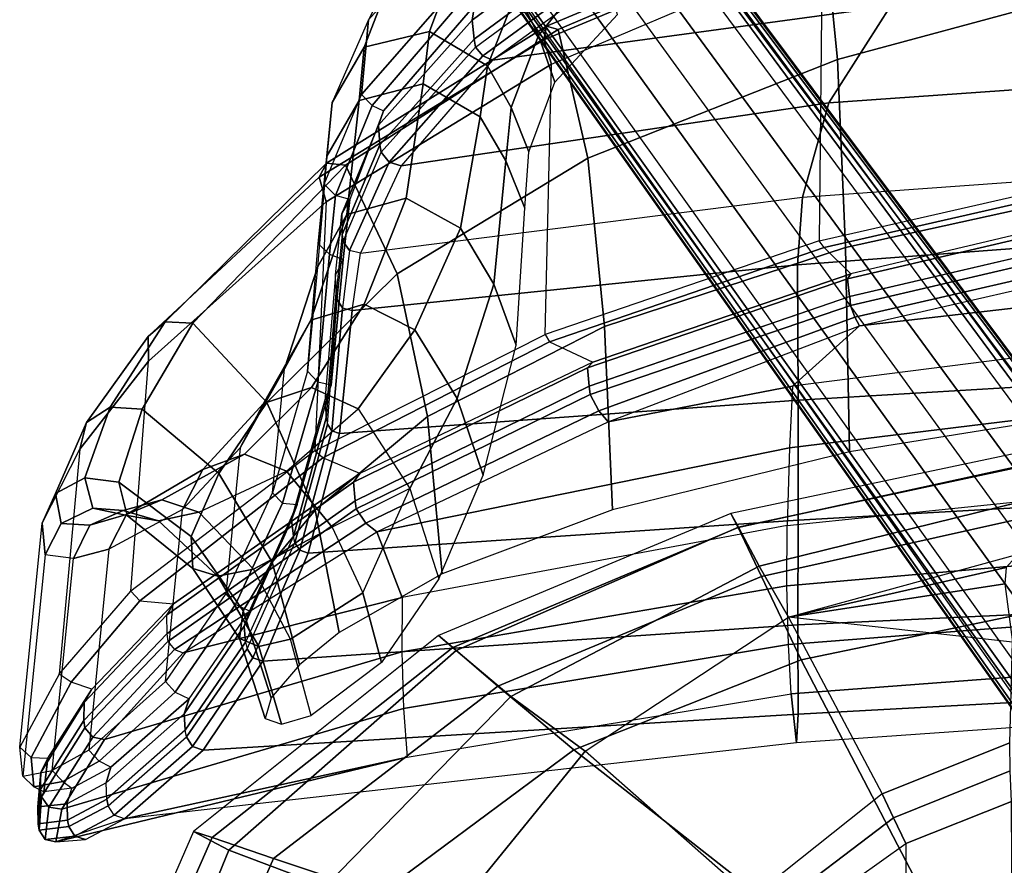
# Model space of a CAD drawing. Units: inches. Extents: x -2 to 130, y -6 to 122.
# Drawn here: x 79 to 85, y 114 to 119 of the extents above; entities that cross this region are included whole.
import ezdxf

# ---------------------------------------------------------------- set-up
doc = ezdxf.new("R2010")
doc.units = ezdxf.units.IN
doc.header["$LTSCALE"] = 0.4
doc.header["$MEASUREMENT"] = 0
for name, color, linetype in [('SEAT-BACK', 5, 'Continuous'), ('SEAT-BASE', 5, 'Continuous'), ('SEAT-FABRIC', 5, 'Continuous'), ('SEAT-FRAME', 5, 'Continuous'), ('SEAT-SEATPAD', 5, 'Continuous')]:
    doc.layers.add(name, color=color, linetype=linetype)

# ---------------------------------------------------------------- blocks, each defined once
blk = doc.blocks.new('1LINO_CHAIR_STD_ARMS_1T')
at = {"layer": 'SEAT-BACK'}
for points in [[(-8.3057, -2.5775, 37.9061), (-8.9228, -2.3946, 38.9617), (-8.7007, -4.7824, 38.9496), (-8.1245, -5.1505, 37.9002)], [(-7.7536, -2.6576, 36.6873), (-8.3057, -2.5775, 37.9061), (-8.1245, -5.1505, 37.9002), (-7.561, -5.3085, 36.6791)], [(-7.7536, -2.6576, 36.6873), (-7.3593, -2.6723, 35.6717), (-7.1586, -5.3371, 35.6626), (-7.561, -5.3085, 36.6791)], [(-7.1586, -5.3371, 35.6626), (-7.3593, -2.6723, 35.6717), (-6.5103, -2.6692, 33.2112), (-6.3509, -5.3335, 33.1918)], [(-6.7939, -4.9675, 15.8515), (-7.1637, -3.3503, 15.5947), (-7.2205, -2.6739, 15.5965), (-7.0562, -2.6822, 15.8604)], [(-6.4347, -5.3683, 16.3257), (-6.7939, -4.9675, 15.8515), (-7.0562, -2.6822, 15.8604), (-6.7752, -2.6926, 16.3299)], [(-6.4347, -5.3683, 16.3257), (-6.0663, -5.3852, 16.9991), (-6.3944, -2.7009, 16.9981), (-6.7752, -2.6926, 16.3299)], [(-6.3509, -5.3335, 33.1918), (-6.5103, -2.6692, 33.2112), (-5.7858, -2.669, 30.7112), (-5.6356, -5.3333, 30.6924)], [(-6.0663, -5.3852, 16.9991), (-5.6028, -5.3991, 17.9577), (-5.8812, -2.7044, 17.9617), (-6.3944, -2.7009, 16.9981)], [(-5.2431, -5.4009, 18.8155), (-5.6028, -5.3991, 17.9577), (-5.8812, -2.7044, 17.9617), (-5.4804, -2.7023, 18.8284)], [(-5.6356, -5.3333, 30.6924), (-5.7858, -2.669, 30.7112), (-5.1357, -2.6688, 28.1906), (-5.0108, -5.3361, 28.1689)], [(-4.8924, -5.3924, 19.809), (-5.2431, -5.4009, 18.8155), (-5.4804, -2.7023, 18.8284), (-5.1038, -2.6968, 19.8263)], [(-5.0108, -5.3361, 28.1689), (-5.1357, -2.6688, 28.1906), (-4.6221, -2.6674, 25.6397), (-4.4769, -5.3345, 25.6248)], [(-4.5985, -5.3758, 20.8794), (-4.8924, -5.3924, 19.809), (-5.1038, -2.6968, 19.8263), (-4.8017, -2.6893, 20.8929)], [(-4.3073, -5.3431, 23.0362), (-4.5985, -5.3758, 20.8794), (-4.8017, -2.6893, 20.8929), (-4.4934, -2.6749, 23.0441)], [(-4.4769, -5.3345, 25.6248), (-4.6221, -2.6674, 25.6397), (-4.4934, -2.6749, 23.0441), (-4.3073, -5.3431, 23.0362)], [(-7.0754, -5.04, 15.8313), (-7.4575, -3.3968, 15.5582), (-7.4903, -3.3893, 15.6781), (-7.1035, -5.0205, 15.9558)], [(-6.9699, -5.0268, 15.7681), (-7.3525, -3.3825, 15.5015), (-7.4575, -3.3968, 15.5582), (-7.0754, -5.04, 15.8313)], [(-7.2965, -3.3826, 15.5086), (-7.3518, -3.3862, 15.5016), (-6.9701, -5.0262, 15.7682), (-6.9165, -5.021, 15.7745)], [(-7.2965, -3.3826, 15.5086), (-6.9165, -5.021, 15.7745), (-6.8454, -4.9951, 15.798), (-7.2201, -3.3659, 15.536)], [(-7.2201, -3.3659, 15.536), (-6.8454, -4.9951, 15.798), (-6.7939, -4.9675, 15.8515), (-7.1637, -3.3503, 15.5947)], [(-8.7007, -4.7824, 38.9496), (-9.2631, -4.2021, 39.7544), (-9.0036, -6.2965, 39.7391), (-8.3785, -7.1583, 38.9357)], [(-8.1245, -5.1505, 37.9002), (-8.7007, -4.7824, 38.9496), (-8.3785, -7.1583, 38.9357), (-7.7491, -7.7022, 37.8858)], [(-6.8454, -4.9951, 15.798), (-6.2873, -6.5235, 16.2476), (-6.2218, -6.4672, 16.32), (-6.7939, -4.9675, 15.8515)], [(-6.2216, -6.4674, 16.32), (-6.7939, -4.9675, 15.8515), (-6.4347, -5.3683, 16.3257)], [(-6.5442, -6.591, 16.2743), (-7.0754, -5.04, 15.8313), (-7.1035, -5.0205, 15.9558), (-6.5783, -6.5594, 16.3945)], [(-6.435, -6.5806, 16.2156), (-6.9699, -5.0268, 15.7681), (-7.0754, -5.04, 15.8313), (-6.5442, -6.591, 16.2743)], [(-6.9165, -5.021, 15.7745), (-6.9701, -5.0262, 15.7682), (-6.435, -6.5807, 16.2156), (-6.3841, -6.5747, 16.2208)], [(-6.9165, -5.021, 15.7745), (-6.3841, -6.5747, 16.2208), (-6.2873, -6.5235, 16.2476), (-6.8454, -4.9951, 15.798)], [(-7.561, -5.3085, 36.6791), (-8.1245, -5.1505, 37.9002), (-7.7491, -7.7022, 37.8858), (-7.2269, -7.9455, 36.6624)], [(-7.561, -5.3085, 36.6791), (-7.1586, -5.3371, 35.6626), (-6.8866, -7.9958, 35.6486), (-7.2269, -7.9455, 36.6624)], [(-6.8866, -7.9958, 35.6486), (-7.1586, -5.3371, 35.6626), (-6.3509, -5.3335, 33.1918), (-6.1522, -8.0703, 33.1374)], [(-6.1522, -8.0703, 33.1374), (-6.3509, -5.3335, 33.1918), (-5.6356, -5.3333, 30.6924), (-5.4385, -8.2573, 30.6258)], [(-5.4385, -8.2573, 30.6258), (-5.6356, -5.3333, 30.6924), (-5.0108, -5.3361, 28.1689), (-4.7941, -8.5275, 28.1032)], [(-4.7941, -8.5275, 28.1032), (-5.0108, -5.3361, 28.1689), (-4.4769, -5.3345, 25.6248), (-4.2626, -8.885, 25.5653)], [(-3.8533, -9.3545, 23.0232), (-4.2201, -7.6666, 20.8588), (-4.5985, -5.3758, 20.8794), (-4.3073, -5.3431, 23.0362)], [(-4.2626, -8.885, 25.5653), (-4.4769, -5.3345, 25.6248), (-4.3073, -5.3431, 23.0362), (-3.8533, -9.3545, 23.0232)], [(-5.5656, -7.8479, 16.9906), (-6.2218, -6.4672, 16.32), (-6.4347, -5.3683, 16.3257), (-6.0663, -5.3852, 16.9991)], [(-5.1744, -7.6961, 17.9464), (-5.5656, -7.8479, 16.9906), (-6.0663, -5.3852, 16.9991), (-5.6028, -5.3991, 17.9577)], [(-5.1744, -7.6961, 17.9464), (-4.8488, -7.6996, 18.796), (-5.2431, -5.4009, 18.8155), (-5.6028, -5.3991, 17.9577)], [(-4.8488, -7.6996, 18.796), (-4.5104, -7.6883, 19.7847), (-4.8924, -5.3924, 19.809), (-5.2431, -5.4009, 18.8155)], [(-4.5104, -7.6883, 19.7847), (-4.2201, -7.6666, 20.8588), (-4.5985, -5.3758, 20.8794), (-4.8924, -5.3924, 19.809)], [(-8.4567, -7.259, 38.9573), (-9.1004, -6.3858, 39.7867), (-9.0431, -6.3436, 39.7763), (-8.4057, -7.215, 38.9598)], [(-8.4057, -7.215, 38.9598), (-9.0431, -6.3436, 39.7763), (-9.0036, -6.2964, 39.739), (-8.3787, -7.1583, 38.9357)], [(-9.2652, -6.4051, 39.7896), (-9.352, -6.3955, 39.7349), (-8.7054, -7.2653, 38.9124), (-8.6182, -7.2791, 38.959)], [(-9.1507, -6.3931, 39.7952), (-9.2652, -6.4051, 39.7896), (-8.6182, -7.2791, 38.959), (-8.5035, -7.2663, 38.9637)], [(-9.1004, -6.3858, 39.7867), (-9.1507, -6.3931, 39.7952), (-8.5035, -7.2663, 38.9637), (-8.4567, -7.259, 38.9573)], [(-6.2873, -6.5235, 16.2476), (-5.6171, -7.9127, 16.9275), (-5.5656, -7.8479, 16.9906), (-6.2218, -6.4672, 16.32)], [(-5.8616, -7.9866, 16.9509), (-6.5442, -6.591, 16.2743), (-6.5783, -6.5594, 16.3945), (-5.9142, -7.9502, 17.0539)], [(-6.3841, -6.5747, 16.2208), (-6.435, -6.5807, 16.2156), (-5.7503, -7.9771, 16.9084), (-5.7022, -7.9707, 16.9124)], [(-6.3841, -6.5747, 16.2208), (-5.7022, -7.9707, 16.9124), (-5.6171, -7.9127, 16.9275), (-6.2873, -6.5235, 16.2476)], [(-5.7501, -7.9774, 16.9083), (-6.435, -6.5806, 16.2156), (-6.5442, -6.591, 16.2743), (-5.8616, -7.9866, 16.9509)], [(-7.7713, -7.7748, 37.8983), (-8.4057, -7.215, 38.9598), (-8.3787, -7.1583, 38.9357), (-7.7487, -7.7021, 37.8859)], [(-7.8302, -7.8224, 37.8835), (-8.4567, -7.259, 38.9573), (-8.4057, -7.215, 38.9598), (-7.7713, -7.7748, 37.8983)], [(-8.6182, -7.2791, 38.959), (-8.7054, -7.2653, 38.9124), (-8.0772, -7.808, 37.8355), (-7.9914, -7.8376, 37.8794)], [(-8.5035, -7.2663, 38.9637), (-8.6182, -7.2791, 38.959), (-7.9914, -7.8376, 37.8794), (-7.8743, -7.8298, 37.8881)], [(-8.4567, -7.259, 38.9573), (-8.5035, -7.2663, 38.9637), (-7.8743, -7.8298, 37.8881), (-7.8302, -7.8224, 37.8835)], [(-4.8438, -9.0043, 17.934), (-5.5656, -7.8479, 16.9906), (-5.1744, -7.6961, 17.9464)], [(-4.3265, -9.4727, 18.7701), (-4.8438, -9.0043, 17.934), (-5.1744, -7.6961, 17.9464), (-4.8488, -7.6996, 18.796)], [(-3.911, -9.7275, 19.7538), (-4.3266, -9.4727, 18.7701), (-4.8488, -7.6996, 18.796), (-4.5104, -7.6883, 19.7847)], [(-3.7157, -9.7631, 20.8377), (-3.911, -9.7275, 19.7538), (-4.5104, -7.6883, 19.7847), (-4.2201, -7.6666, 20.8588)], [(-3.8533, -9.3545, 23.0232), (-3.7158, -9.7631, 20.8377), (-4.2201, -7.6666, 20.8588)], [(-7.2443, -8.0109, 36.6619), (-7.7713, -7.7748, 37.8983), (-7.7487, -7.7021, 37.8859), (-7.2269, -7.9455, 36.6624)], [(-7.9914, -7.8376, 37.8794), (-8.0772, -7.808, 37.8355), (-7.5487, -8.0091, 36.5959), (-7.4632, -8.0565, 36.6345)], [(-7.298, -8.0484, 36.6449), (-7.8302, -7.8224, 37.8835), (-7.7713, -7.7748, 37.8983), (-7.2443, -8.0109, 36.6619)], [(-7.8743, -7.8298, 37.8881), (-7.9914, -7.8376, 37.8794), (-7.4632, -8.0565, 36.6345), (-7.34, -8.0558, 36.6473)], [(-7.8302, -7.8224, 37.8835), (-7.8743, -7.8298, 37.8881), (-7.34, -8.0558, 36.6473), (-7.298, -8.0484, 36.6449)], [(-5.6171, -7.9127, 16.9275), (-4.8642, -9.0558, 17.9067), (-4.8438, -9.0043, 17.934), (-5.5656, -7.8479, 16.9906)], [(-5.7022, -7.9707, 16.9124), (-4.9116, -9.0955, 17.9086), (-4.8642, -9.0558, 17.9067), (-5.6171, -7.9127, 16.9275)], [(-7.2443, -8.0109, 36.6619), (-6.9018, -8.0526, 35.6443), (-6.8866, -7.9958, 35.6486), (-7.2269, -7.9455, 36.6624)], [(-5.0675, -9.1036, 17.9381), (-5.8616, -7.9866, 16.9509), (-5.9142, -7.9502, 17.0539), (-5.1356, -9.0612, 18.0215)], [(-4.957, -9.1019, 17.9058), (-5.7501, -7.9774, 16.9083), (-5.8616, -7.9866, 16.9509), (-5.0675, -9.1036, 17.9381)], [(-5.7022, -7.9707, 16.9124), (-5.7503, -7.9771, 16.9084), (-4.957, -9.1019, 17.9058), (-4.9116, -9.0955, 17.9086)], [(-7.5487, -8.0091, 36.5959), (-7.19, -8.0493, 35.5829), (-7.0977, -8.0943, 35.6143), (-7.4632, -8.0565, 36.6345)], [(-7.34, -8.0558, 36.6473), (-6.9906, -8.0911, 35.6312), (-6.9495, -8.0838, 35.6293), (-7.298, -8.0484, 36.6449)], [(-6.9495, -8.0838, 35.6293), (-7.298, -8.0484, 36.6449), (-7.2443, -8.0109, 36.6619), (-6.9018, -8.0526, 35.6443)], [(-6.1675, -8.1166, 33.1358), (-6.9018, -8.0526, 35.6443), (-6.8866, -7.9958, 35.6486), (-6.1525, -8.0703, 33.1376)], [(-7.0977, -8.0943, 35.6143), (-7.4632, -8.0565, 36.6345), (-7.34, -8.0558, 36.6473), (-6.9906, -8.0911, 35.6312)], [(-6.4393, -8.1213, 33.0569), (-7.19, -8.0493, 35.5829), (-7.0977, -8.0943, 35.6143), (-6.3465, -8.1591, 33.0859)], [(-7.0977, -8.0943, 35.6143), (-6.3465, -8.1591, 33.0859), (-6.2446, -8.1502, 33.1139), (-6.9906, -8.0911, 35.6312)], [(-6.9495, -8.0838, 35.6293), (-6.9906, -8.0911, 35.6312), (-6.2446, -8.1502, 33.1139), (-6.2077, -8.1422, 33.1256)], [(-6.2077, -8.1422, 33.1256), (-6.9495, -8.0838, 35.6293), (-6.9018, -8.0526, 35.6443), (-6.1675, -8.1166, 33.1358)], [(-5.4558, -8.3084, 30.6258), (-6.1675, -8.1166, 33.1358), (-6.1525, -8.0703, 33.1376), (-5.4385, -8.2573, 30.6257)], [(-5.7281, -8.3224, 30.5479), (-6.4393, -8.1213, 33.0569), (-6.3465, -8.1591, 33.0859), (-5.6367, -8.3564, 30.5773)], [(-5.6367, -8.3564, 30.5773), (-6.3465, -8.1591, 33.0859), (-6.2446, -8.1502, 33.1139), (-5.5388, -8.3452, 30.6089)], [(-6.2446, -8.1502, 33.1139), (-6.2077, -8.1422, 33.1256), (-5.5006, -8.3369, 30.6164), (-5.5388, -8.3452, 30.6089)], [(-5.5006, -8.3369, 30.6164), (-6.2077, -8.1422, 33.1256), (-6.1675, -8.1166, 33.1358), (-5.4558, -8.3084, 30.6258)], [(-4.8144, -8.5883, 28.1059), (-5.4558, -8.3084, 30.6258), (-5.4385, -8.2573, 30.6257), (-4.794, -8.5275, 28.1031)], [(-5.0924, -8.6076, 28.0329), (-5.7281, -8.3224, 30.5479), (-5.6367, -8.3564, 30.5773), (-5.0027, -8.6399, 28.0615)], [(-5.5006, -8.3369, 30.6164), (-5.5388, -8.3452, 30.6089), (-4.9067, -8.6307, 28.0901), (-4.8681, -8.6225, 28.0978)], [(-4.8681, -8.6225, 28.0978), (-5.5006, -8.3369, 30.6164), (-5.4558, -8.3084, 30.6258), (-4.8144, -8.5883, 28.1059)], [(-5.0027, -8.6399, 28.0615), (-5.6367, -8.3564, 30.5773), (-5.5388, -8.3452, 30.6089), (-4.9067, -8.6307, 28.0901)], [(-4.2852, -8.9484, 25.5712), (-4.8144, -8.5883, 28.1059), (-4.794, -8.5275, 28.1031), (-4.2626, -8.885, 25.5653)], [(-4.5692, -8.9671, 25.5268), (-5.0924, -8.6076, 28.0329), (-5.0027, -8.6399, 28.0615), (-4.4789, -8.9969, 25.5493)], [(-4.4789, -8.9969, 25.5493), (-5.0027, -8.6399, 28.0615), (-4.9067, -8.6307, 28.0901), (-4.3823, -8.9913, 25.5675)], [(-4.9067, -8.6307, 28.0901), (-4.8681, -8.6225, 28.0978), (-4.3426, -8.984, 25.5662), (-4.3823, -8.9913, 25.5675)], [(-4.3426, -8.984, 25.5662), (-4.8681, -8.6225, 28.0978), (-4.8144, -8.5883, 28.1059), (-4.2852, -8.9484, 25.5712)], [(-3.8749, -9.4163, 23.034), (-4.2852, -8.9484, 25.5712), (-4.2626, -8.885, 25.5653), (-3.8534, -9.3545, 23.0232)], [(-4.1607, -9.4355, 23.0298), (-4.5692, -8.9671, 25.5268), (-4.4789, -8.9969, 25.5493), (-4.0676, -9.4627, 23.0323)], [(-4.3426, -8.984, 25.5662), (-4.3823, -8.9913, 25.5675), (-3.9702, -9.4589, 23.0329), (-3.9314, -9.4511, 23.0339)], [(-3.9314, -9.4511, 23.0339), (-4.3426, -8.984, 25.5662), (-4.2852, -8.9484, 25.5712), (-3.8749, -9.4163, 23.034)], [(-4.3404, -9.543, 18.7498), (-4.8642, -9.0558, 17.9067), (-4.8438, -9.0043, 17.934), (-4.3266, -9.4727, 18.7701)], [(-4.0676, -9.4627, 23.0323), (-4.4789, -8.9969, 25.5493), (-4.3823, -8.9913, 25.5675), (-3.9702, -9.4589, 23.0329)], [(-5.0675, -9.1036, 17.9381), (-4.5479, -9.5939, 18.7851), (-4.6259, -9.548, 18.8505), (-5.1356, -9.0612, 18.0215)], [(-4.957, -9.1019, 17.9058), (-4.4402, -9.5966, 18.7581), (-4.5479, -9.5939, 18.7851), (-5.0675, -9.1036, 17.9381)], [(-4.3965, -9.5906, 18.7607), (-4.4402, -9.5966, 18.7581), (-4.957, -9.1019, 17.9058), (-4.9116, -9.0955, 17.9086)], [(-4.3965, -9.5906, 18.7607), (-4.9116, -9.0955, 17.9086), (-4.8642, -9.0558, 17.9067), (-4.3404, -9.543, 18.7498)], [(-3.8749, -9.4163, 23.034), (-3.7488, -9.6501, 21.9485), (-3.729, -9.5862, 21.9367), (-3.8534, -9.3545, 23.0232)], [(-4.0367, -9.6678, 21.9674), (-4.1607, -9.4355, 23.0298), (-4.0676, -9.4627, 23.0323), (-3.9434, -9.6962, 21.9563)], [(-4.0676, -9.4627, 23.0323), (-3.9434, -9.6962, 21.9563), (-3.8453, -9.6932, 21.9493), (-3.9702, -9.4589, 23.0329)], [(-3.9314, -9.4511, 23.0339), (-3.9702, -9.4589, 23.0329), (-3.8453, -9.6932, 21.9493), (-3.8066, -9.6857, 21.9511)], [(-3.9314, -9.4511, 23.0339), (-3.8066, -9.6857, 21.9511), (-3.7488, -9.6501, 21.9485), (-3.8749, -9.4163, 23.034)], [(-3.9222, -9.8042, 19.7466), (-4.3404, -9.543, 18.7498), (-4.3266, -9.4727, 18.7701), (-3.911, -9.7275, 19.7538)], [(-4.5479, -9.5939, 18.7851), (-4.1293, -9.8533, 19.7762), (-4.2152, -9.8106, 19.8214), (-4.6259, -9.548, 18.8505)], [(-3.9841, -9.8496, 19.7596), (-4.3965, -9.5906, 18.7607), (-4.3404, -9.543, 18.7498), (-3.9222, -9.8042, 19.7466)], [(-4.4402, -9.5966, 18.7581), (-4.0254, -9.8559, 19.7567), (-4.1293, -9.8533, 19.7762), (-4.5479, -9.5939, 18.7851)], [(-3.9841, -9.8496, 19.7596), (-4.0254, -9.8559, 19.7567), (-4.4402, -9.5966, 18.7581), (-4.3965, -9.5906, 18.7607)], [(-3.7488, -9.6501, 21.9485), (-3.7297, -9.827, 20.8448), (-3.7158, -9.7631, 20.8377), (-3.729, -9.5862, 21.9367)], [(-3.9239, -9.8698, 20.8615), (-3.9434, -9.6962, 21.9563), (-4.0367, -9.6678, 21.9674), (-4.015, -9.8356, 20.8874)], [(-3.824, -9.8693, 20.8493), (-3.8453, -9.6932, 21.9493), (-3.9434, -9.6962, 21.9563), (-3.9239, -9.8698, 20.8615)], [(-3.8066, -9.6857, 21.9511), (-3.8453, -9.6932, 21.9493), (-3.824, -9.8693, 20.8493), (-3.7849, -9.862, 20.8519)], [(-3.8066, -9.6857, 21.9511), (-3.7849, -9.862, 20.8519), (-3.7297, -9.827, 20.8448), (-3.7488, -9.6501, 21.9485)], [(-3.7297, -9.827, 20.8448), (-3.9222, -9.8042, 19.7466), (-3.911, -9.7275, 19.7538), (-3.7158, -9.7631, 20.8377)], [(-4.1293, -9.8533, 19.7762), (-3.9239, -9.8698, 20.8615), (-4.015, -9.8356, 20.8874), (-4.2152, -9.8106, 19.8214)], [(-3.7849, -9.862, 20.8519), (-3.9841, -9.8496, 19.7596), (-3.9222, -9.8042, 19.7466), (-3.7297, -9.827, 20.8448)], [(-4.0254, -9.8559, 19.7567), (-3.824, -9.8693, 20.8493), (-3.9239, -9.8698, 20.8615), (-4.1293, -9.8533, 19.7762)], [(-3.7849, -9.862, 20.8519), (-3.824, -9.8693, 20.8493), (-4.0254, -9.8559, 19.7567), (-3.9841, -9.8496, 19.7596)]]:
    blk.add_3dface(points, dxfattribs=at)
at = {"layer": 'SEAT-BASE'}
for points in [[(-1.926, -0.6625, 6.348), (-1.9962, -0.6015, 4.5591), (-10.9903, -7.327, 2.8643), (-11.1546, -7.4833, 3.6812)], [(-1.9962, -0.6015, 4.5591), (-1.9939, -0.6046, 4.4861), (-10.834, -7.2167, 2.8364), (-10.9903, -7.327, 2.8643)], [(-1.9939, -0.6046, 4.4861), (-10.834, -7.2167, 2.8364), (-10.8216, -7.2258, 2.805), (-1.9815, -0.6136, 4.4547)], [(-1.9815, -0.6136, 4.4547), (-10.8216, -7.2258, 2.805), (-10.8009, -7.2509, 2.7922), (-1.9605, -0.6386, 4.4418)], [(-1.2131, -1.6673, 4.4418), (-1.9605, -0.6386, 4.4418), (-10.8009, -7.2509, 2.7922), (-10.2336, -8.0316, 2.7922)], [(-11.1546, -7.4833, 3.6812), (-1.926, -0.6625, 6.348), (-1.9195, -0.6977, 6.4208), (-11.1481, -7.5192, 3.7558)], [(-11.1481, -7.5192, 3.7558), (-1.9195, -0.6977, 6.4208), (-1.8812, -0.7597, 6.4564), (-11.1083, -7.5827, 3.7913)], [(-1.8812, -0.7597, 6.4564), (-11.1083, -7.5827, 3.7913), (-10.9924, -7.7423, 3.8045), (-1.7371, -0.9581, 6.4769)], [(-1.7371, -0.9581, 6.4769), (-10.9924, -7.7423, 3.8045), (-10.8763, -7.9021, 3.809), (-1.5925, -1.1571, 6.4838)], [(-1.4479, -1.3561, 6.4769), (-10.7601, -8.062, 3.8045), (-10.8763, -7.9021, 3.809), (-1.5925, -1.1571, 6.4838)], [(-1.3038, -1.5544, 6.4564), (-10.6442, -8.2215, 3.7913), (-10.7601, -8.062, 3.8045), (-1.4479, -1.3561, 6.4769)], [(-10.5961, -8.2789, 3.7558), (-1.2567, -1.61, 6.4208), (-1.3038, -1.5544, 6.4564), (-10.6442, -8.2215, 3.7913)], [(-10.564, -8.2962, 3.6812), (-1.2252, -1.6271, 6.348), (-1.2567, -1.61, 6.4208), (-10.5961, -8.2789, 3.7558)], [(-10.564, -8.2962, 3.6812), (-10.3645, -8.1882, 2.8643), (-1.1889, -1.7126, 4.5591), (-1.2252, -1.6271, 6.348)], [(-1.1959, -1.6949, 4.4547), (-10.2161, -8.0591, 2.805), (-10.2336, -8.0316, 2.7922), (-1.2131, -1.6673, 4.4418)], [(-1.1911, -1.7095, 4.4861), (-10.2113, -8.0738, 2.8364), (-10.2161, -8.0591, 2.805), (-1.1959, -1.6949, 4.4547)], [(-10.3645, -8.1882, 2.8643), (-10.2113, -8.0738, 2.8364), (-1.1911, -1.7095, 4.4861), (-1.1889, -1.7126, 4.5591)]]:
    blk.add_3dface(points, dxfattribs=at)
at = {"layer": 'SEAT-FABRIC'}
for points in [[(-5.9871, -3.878, 17.4809), (-6.0669, -3.878, 17.0187), (-5.6744, -5.7356, 17.1703), (-5.5917, -5.6918, 17.6516)], [(-5.5932, -5.6897, 16.7056), (-5.9801, -3.878, 16.6515), (-6.0669, -3.878, 17.0187), (-5.6744, -5.7356, 17.1703)], [(-5.6726, -3.878, 17.9527), (-5.9871, -3.878, 17.4809), (-5.5917, -5.6918, 17.6516), (-5.299, -5.552, 18.1197)], [(-5.3595, -5.5666, 16.3102), (-5.7769, -3.878, 16.3316), (-5.9801, -3.878, 16.6515), (-5.5932, -5.6897, 16.7056)], [(-5.0566, -5.3914, 15.986), (-5.4327, -4.0204, 16.003), (-5.7769, -3.878, 16.3316), (-5.3595, -5.5666, 16.3102)], [(-5.0991, -3.878, 18.2598), (-5.6726, -3.878, 17.9527), (-5.299, -5.552, 18.1197), (-4.8021, -5.3161, 18.3948)], [(-3.5277, -3.878, 18.6104), (-5.0991, -3.878, 18.2598), (-4.8021, -5.3161, 18.3948), (-3.4108, -4.5925, 18.6697)], [(-3.4108, -4.5925, 18.6697), (-4.8021, -5.3161, 18.3948), (-4.2643, -6.6721, 18.6079), (-3.1645, -5.2701, 18.7607)], [(-3.1645, -5.2701, 18.7607), (-4.2643, -6.6721, 18.6079), (-3.4063, -7.8294, 18.8944), (-2.7547, -5.8536, 18.8839)], [(-4.8021, -5.3161, 18.3948), (-5.299, -5.552, 18.1197), (-4.6446, -7.1265, 18.3641), (-4.2643, -6.6721, 18.6079)], [(-4.2575, -6.6052, 15.8507), (-5.0566, -5.3914, 15.986), (-5.3595, -5.5666, 16.3102), (-4.5827, -7.0494, 16.2359)], [(-4.5827, -7.0494, 16.2359), (-5.3595, -5.5666, 16.3102), (-5.5932, -5.6897, 16.7056), (-4.8569, -7.375, 16.7513)], [(-5.299, -5.552, 18.1197), (-5.5917, -5.6918, 17.6516), (-4.8755, -7.3939, 17.8988), (-4.6446, -7.1265, 18.3641)], [(-4.8569, -7.375, 16.7513), (-5.5932, -5.6897, 16.7056), (-5.6744, -5.7356, 17.1703), (-4.9477, -7.4791, 17.4025)], [(-5.5917, -5.6918, 17.6516), (-5.6744, -5.7356, 17.1703), (-4.9477, -7.4791, 17.4025), (-4.8755, -7.3939, 17.8988)], [(-3.2279, -7.4412, 15.7981), (-4.2575, -6.6052, 15.8507), (-4.5827, -7.0494, 16.2359), (-3.4498, -8.1571, 16.2516)], [(-4.2643, -6.6721, 18.6079), (-4.6446, -7.1265, 18.3641), (-3.6171, -8.4649, 18.6815), (-3.4063, -7.8294, 18.8944)], [(-3.4498, -8.1571, 16.2516), (-4.5827, -7.0494, 16.2359), (-4.8569, -7.375, 16.7513), (-3.6668, -8.732, 16.8704)], [(-4.6446, -7.1265, 18.3641), (-4.8755, -7.3939, 17.8988), (-3.7417, -8.8312, 18.2122), (-3.6171, -8.4649, 18.6815)], [(-3.6668, -8.732, 16.8704), (-4.8569, -7.375, 16.7513), (-4.9477, -7.4791, 17.4025), (-3.7771, -8.9417, 17.7006)], [(-4.8755, -7.3939, 17.8988), (-4.9477, -7.4791, 17.4025), (-3.7771, -8.9417, 17.7006), (-3.7417, -8.8312, 18.2122)], [(-3.4063, -7.8294, 18.8944), (-3.6171, -8.4649, 18.6815), (-2.1016, -9.1224, 19.0535), (-2.1048, -8.3465, 19.2381)], [(-2.0545, -8.6811, 16.3452), (-3.4498, -8.1571, 16.2516), (-3.6668, -8.732, 16.8704), (-2.0672, -9.384, 17.0756)], [(-3.6171, -8.4649, 18.6815), (-3.7417, -8.8312, 18.2122), (-2.0931, -9.5564, 18.5669), (-2.1016, -9.1224, 19.0535)], [(-2.0672, -9.384, 17.0756), (-3.6668, -8.732, 16.8704), (-3.7771, -8.9417, 17.7006), (-2.0839, -9.6796, 18.0352)], [(-3.7417, -8.8312, 18.2122), (-3.7771, -8.9417, 17.7006), (-2.0839, -9.6796, 18.0352), (-2.0931, -9.5564, 18.5669)]]:
    blk.add_3dface(points, dxfattribs=at)
at = {"layer": 'SEAT-FRAME'}
for points in [[(-7.6542, -3.4578, 15.5284), (-7.4903, -3.3893, 15.6781), (-7.1035, -5.0205, 15.9558), (-7.2615, -5.1795, 15.7871)], [(-7.6965, -3.471, 15.5084), (-7.6542, -3.4578, 15.5284), (-7.2615, -5.1795, 15.7871), (-7.3014, -5.209, 15.7694)], [(-9.041, -5.1905, 15.7355), (-7.3014, -5.209, 15.7694), (-7.6965, -3.471, 15.5084), (-9.4533, -3.8422, 15.5186)], [(-9.2333, -5.1845, 16.0824), (-9.6341, -3.846, 15.8417), (-8.7326, -3.7997, 16.8404), (-8.3823, -5.0983, 17.0174)], [(-8.3823, -5.0983, 17.0174), (-8.7326, -3.7997, 16.8404), (-7.541, -3.7742, 17.4746), (-7.262, -5.0506, 17.6154)], [(-7.262, -5.0506, 17.6154), (-7.541, -3.7742, 17.4746), (-6.2445, -3.7623, 17.8633), (-6.0428, -5.0279, 17.9842)], [(-7.7951, -6.5885, 17.3892), (-8.3823, -5.0983, 17.0174), (-7.262, -5.0506, 17.6154), (-6.7907, -6.4889, 17.924)], [(-6.7907, -6.4889, 17.924), (-7.262, -5.0506, 17.6154), (-6.0428, -5.0279, 17.9842), (-5.6966, -6.4408, 18.2575)], [(-7.1035, -5.0205, 15.9558), (-7.2615, -5.1795, 15.7871), (-6.6984, -6.8183, 16.2401), (-6.5783, -6.5594, 16.3945)], [(-8.5621, -6.7653, 16.566), (-9.2333, -5.1845, 16.0824), (-8.3823, -5.0983, 17.0174), (-7.7951, -6.5885, 17.3892)], [(-9.2333, -5.1845, 16.0824), (-8.5621, -6.7653, 16.566), (-8.581, -6.8362, 16.4118), (-9.2561, -5.2251, 15.9331)], [(-9.2561, -5.2251, 15.9331), (-8.581, -6.8362, 16.4118), (-8.4999, -6.8521, 16.2625), (-9.1803, -5.2275, 15.7963)], [(-9.1803, -5.2275, 15.7963), (-8.4999, -6.8521, 16.2625), (-8.3551, -6.806, 16.1848), (-9.041, -5.1905, 15.7354)], [(-6.7432, -6.8442, 16.221), (-8.3552, -6.8058, 16.1847), (-9.041, -5.1905, 15.7355), (-7.3014, -5.209, 15.7694)], [(-7.2615, -5.1795, 15.7871), (-7.3014, -5.209, 15.7694), (-6.7432, -6.8442, 16.221), (-6.6984, -6.8183, 16.2401)], [(-9.0026, -6.501, 38.1442), (-8.5254, -6.8839, 37.4007), (-8.2475, -6.7867, 37.4065), (-8.6525, -6.4124, 38.1233)], [(-6.2525, -7.5464, 18.3918), (-6.7907, -6.4889, 17.924), (-5.6966, -6.4408, 18.2575), (-5.3148, -7.458, 18.6767)], [(-9.34, -6.6223, 38.1903), (-8.7897, -7.0132, 37.4059), (-8.5254, -6.8839, 37.4007), (-9.0026, -6.501, 38.1442)], [(-7.1053, -7.7273, 17.9404), (-7.7951, -6.5885, 17.3892), (-6.7907, -6.4889, 17.924), (-6.2525, -7.5464, 18.3918)], [(-6.6984, -6.8183, 16.2401), (-6.5783, -6.5594, 16.3945), (-5.9142, -7.9502, 17.0539), (-6.0066, -8.1704, 16.924)], [(-7.7529, -8.0346, 17.2726), (-8.5621, -6.7653, 16.566), (-7.7951, -6.5885, 17.3892), (-7.1053, -7.7273, 17.9404)], [(-8.5621, -6.7653, 16.566), (-7.7526, -8.0347, 17.2725), (-7.765, -8.1478, 17.1284), (-8.581, -6.8362, 16.4118)], [(-8.5254, -6.8839, 37.4007), (-8.0972, -7.0471, 36.4335), (-7.8326, -6.9419, 36.4591), (-8.2475, -6.7867, 37.4065)], [(-8.4999, -6.8521, 16.2625), (-7.6805, -8.1927, 16.9716), (-7.5349, -8.1504, 16.8681), (-8.3551, -6.806, 16.1848)], [(-7.5348, -8.1505, 16.868), (-6.0486, -8.2188, 16.9146), (-6.7432, -6.8442, 16.221), (-8.3552, -6.8058, 16.1847)], [(-8.581, -6.8362, 16.4118), (-7.765, -8.1478, 17.1284), (-7.6805, -8.1927, 16.9716), (-8.4999, -6.8521, 16.2625)], [(-6.7432, -6.8442, 16.221), (-6.6984, -6.8183, 16.2401), (-6.0066, -8.1704, 16.924), (-6.0486, -8.2188, 16.9146)], [(-8.7897, -7.0132, 37.4059), (-8.3452, -7.1875, 36.4123), (-8.0972, -7.0471, 36.4335), (-8.5254, -6.8839, 37.4007)], [(-8.0972, -7.0471, 36.4335), (-7.7781, -7.0777, 35.4895), (-7.4957, -6.9652, 35.5237), (-7.8326, -6.9419, 36.4591)], [(-7.7781, -7.0777, 35.4895), (-7.0431, -7.1504, 32.8719), (-6.678, -7.0172, 32.9094), (-7.4957, -6.9652, 35.5237)], [(-8.3451, -7.1875, 36.4123), (-8.7897, -7.0132, 37.4059), (-9.0044, -7.3654, 37.408), (-8.5492, -7.534, 36.3674)], [(-8.3452, -7.1875, 36.4123), (-8.0405, -7.2314, 35.4581), (-7.7781, -7.0777, 35.4895), (-8.0972, -7.0471, 36.4335)], [(-7.0431, -7.1504, 32.8719), (-6.3602, -7.3677, 30.2372), (-5.9038, -7.2143, 30.2785), (-6.678, -7.0172, 32.9094)], [(-8.0405, -7.2314, 35.4581), (-7.3773, -7.3493, 32.8419), (-7.0431, -7.1504, 32.8719), (-7.7781, -7.0777, 35.4895)], [(-7.3773, -7.3493, 32.8419), (-6.77, -7.6206, 30.2115), (-6.3602, -7.3677, 30.2372), (-7.0431, -7.1504, 32.8719)], [(-8.0405, -7.2314, 35.4581), (-8.3451, -7.1875, 36.4123), (-8.5492, -7.534, 36.3674), (-8.2375, -7.5716, 35.4065)], [(-6.3602, -7.3677, 30.2372), (-5.8244, -7.6505, 27.8002), (-5.2847, -7.4787, 27.8456), (-5.9038, -7.2143, 30.2785)], [(-8.1095, -7.8758, 37.8565), (-8.0772, -7.808, 37.8355), (-8.7054, -7.2653, 38.9124), (-8.7371, -7.3372, 38.9085)], [(-7.3773, -7.3493, 32.8419), (-8.0405, -7.2314, 35.4581), (-8.2375, -7.5716, 35.4065), (-7.5552, -7.673, 32.8193)], [(-8.1738, -7.9403, 37.8545), (-8.1095, -7.8758, 37.8565), (-8.7371, -7.3372, 38.9085), (-8.8045, -7.3882, 38.9208)], [(-8.8045, -7.3882, 38.9208), (-9.226, -7.3542, 38.8429), (-8.6205, -7.8977, 37.7856), (-8.1738, -7.9403, 37.8545)], [(-8.5492, -7.534, 36.3674), (-9.0044, -7.3654, 37.408), (-8.933, -7.7387, 37.5683), (-8.4574, -7.9229, 36.4315)], [(-6.7699, -7.6206, 30.2115), (-7.3773, -7.3493, 32.8419), (-7.5552, -7.673, 32.8193), (-6.9229, -7.9227, 30.2113)], [(-6.77, -7.6206, 30.2115), (-6.2985, -7.9601, 27.7801), (-5.8244, -7.6505, 27.8002), (-6.3602, -7.3677, 30.2372)], [(-5.6954, -8.2166, 19.0002), (-6.2525, -7.5464, 18.3918), (-5.3148, -7.458, 18.6767), (-4.9656, -8.0732, 19.2069)], [(-5.2847, -7.4787, 27.8456), (-4.785, -7.8207, 25.2975), (-5.2016, -7.9316, 25.2626), (-5.8244, -7.6505, 27.8002)], [(-8.2375, -7.5716, 35.4065), (-8.5492, -7.534, 36.3674), (-8.4574, -7.9229, 36.4315), (-8.1394, -7.9543, 35.4396)], [(-7.5552, -7.673, 32.8193), (-8.2375, -7.5716, 35.4065), (-8.1394, -7.9543, 35.4396), (-7.4582, -8.0272, 32.8655)], [(-6.3372, -8.5044, 18.6871), (-7.1053, -7.7273, 17.9404), (-6.2525, -7.5464, 18.3918), (-5.6954, -8.2166, 19.0002)], [(-6.2985, -7.9601, 27.7801), (-6.7699, -7.6206, 30.2115), (-6.9229, -7.9227, 30.2113), (-6.4262, -8.2379, 27.7963)], [(-6.9229, -7.9227, 30.2113), (-7.5552, -7.673, 32.8193), (-7.4582, -8.0272, 32.8655), (-6.8271, -8.2427, 30.2664)], [(-5.5923, -8.1149, 25.2418), (-5.9267, -8.3874, 25.2412), (-6.2985, -7.9601, 27.7801), (-5.8244, -7.6505, 27.8002)], [(-5.2016, -7.9316, 25.2626), (-5.8244, -7.6505, 27.8002), (-5.5923, -8.1149, 25.2418)], [(-8.4574, -7.9229, 36.4315), (-8.933, -7.7387, 37.5683), (-8.6206, -7.8977, 37.7857), (-8.1265, -8.1138, 36.5649)], [(-6.81, -8.9462, 18.2697), (-7.7529, -8.0346, 17.2726), (-7.1053, -7.7273, 17.9404), (-6.3372, -8.5044, 18.6871)], [(-7.5487, -8.0091, 36.5959), (-7.5724, -8.0949, 36.6288), (-8.1095, -7.8758, 37.8565), (-8.0772, -7.808, 37.8355)], [(-4.785, -7.8207, 25.2975), (-4.4694, -8.2393, 22.7519), (-4.9244, -8.3641, 22.7188), (-5.2016, -7.9316, 25.2626)], [(-8.1738, -7.9403, 37.8545), (-8.6205, -7.8977, 37.7856), (-8.1265, -8.1138, 36.5649), (-7.6396, -8.1619, 36.6286)], [(-8.1394, -7.9543, 35.4396), (-8.4574, -7.9229, 36.4315), (-8.1265, -8.1138, 36.5649), (-7.8061, -8.1457, 35.537)], [(-7.5724, -8.0949, 36.6288), (-7.6396, -8.1619, 36.6286), (-8.1738, -7.9403, 37.8545), (-8.1095, -7.8758, 37.8565)], [(-6.4262, -8.2379, 27.7963), (-6.9229, -7.9227, 30.2113), (-6.8271, -8.2427, 30.2664), (-6.3318, -8.524, 27.8509)], [(-7.4582, -8.0272, 32.8655), (-8.1394, -7.9543, 35.4396), (-7.8061, -8.1457, 35.537), (-7.1438, -8.2016, 32.953)], [(-5.9267, -8.3874, 25.2412), (-6.2985, -7.9601, 27.7801), (-6.4262, -8.2379, 27.7963), (-6.0278, -8.6369, 25.2708)], [(-5.9142, -7.9502, 17.0539), (-6.0066, -8.1704, 16.924), (-5.1546, -9.2627, 17.99), (-5.1356, -9.0612, 18.0215)], [(-5.2016, -7.9316, 25.2626), (-4.9244, -8.3641, 22.7188), (-5.3418, -8.5848, 22.708), (-5.5923, -8.1149, 25.2418)], [(-7.7526, -8.0347, 17.2725), (-6.81, -8.9462, 18.2697), (-6.8182, -9.1109, 18.1679), (-7.765, -8.1478, 17.1284)], [(-7.221, -8.1301, 35.6152), (-7.19, -8.0493, 35.5829), (-7.5487, -8.0091, 36.5959), (-7.5724, -8.0949, 36.6288)], [(-6.8271, -8.2427, 30.2664), (-7.4582, -8.0272, 32.8655), (-7.1438, -8.2016, 32.953), (-6.5372, -8.3986, 30.3453)], [(-7.2839, -8.1973, 35.602), (-7.221, -8.1301, 35.6152), (-7.5724, -8.0949, 36.6288), (-7.6396, -8.1619, 36.6286)], [(-6.4393, -8.1213, 33.0569), (-6.4585, -8.1996, 33.0376), (-7.221, -8.1301, 35.6152), (-7.19, -8.0493, 35.5829)], [(-5.3852, -8.4722, 19.4597), (-5.6954, -8.2166, 19.0002), (-4.9656, -8.0732, 19.2069), (-4.7712, -8.3085, 19.6118)], [(-8.1265, -8.1138, 36.5649), (-7.6396, -8.1619, 36.6286), (-7.2839, -8.1973, 35.602), (-7.8061, -8.1457, 35.5371)], [(-7.2839, -8.1973, 35.602), (-7.8061, -8.1457, 35.5371), (-7.1438, -8.2015, 32.9529), (-6.5237, -8.2625, 33.033)], [(-7.765, -8.1478, 17.1284), (-6.8182, -9.1109, 18.1679), (-6.7314, -9.2123, 18.0275), (-7.6805, -8.1927, 16.9716)], [(-7.6805, -8.1927, 16.9716), (-6.7314, -9.2123, 18.0275), (-6.5831, -9.2111, 17.9027), (-7.5349, -8.1504, 16.8681)], [(-5.2115, -9.3163, 17.9791), (-6.5831, -9.2111, 17.9027), (-7.5348, -8.1505, 16.868), (-6.0486, -8.2188, 16.9146)], [(-6.4585, -8.1996, 33.0376), (-6.5237, -8.2625, 33.033), (-7.2839, -8.1973, 35.602), (-7.221, -8.1301, 35.6152)], [(-5.7366, -8.4109, 30.4574), (-5.7281, -8.3224, 30.5479), (-6.4393, -8.1213, 33.0569), (-6.4585, -8.1996, 33.0376)], [(-5.5923, -8.1149, 25.2418), (-5.3418, -8.5848, 22.708), (-5.6827, -8.9107, 22.7263), (-5.9267, -8.3874, 25.2412)], [(-7.1438, -8.2015, 32.9529), (-6.5237, -8.2625, 33.033), (-5.7989, -8.4711, 30.4437), (-6.5372, -8.3985, 30.3453)], [(-5.7989, -8.4711, 30.4437), (-5.7366, -8.4109, 30.4574), (-6.4585, -8.1996, 33.0376), (-6.5237, -8.2625, 33.033)], [(-5.9129, -8.7902, 19.2465), (-6.3372, -8.5044, 18.6871), (-5.6954, -8.2166, 19.0002), (-5.3852, -8.4722, 19.4597)], [(-6.0066, -8.1704, 16.924), (-6.0486, -8.2188, 16.9146), (-5.2115, -9.3163, 17.9791), (-5.1546, -9.2627, 17.99)], [(-6.3318, -8.524, 27.8509), (-6.8271, -8.2427, 30.2664), (-6.5372, -8.3986, 30.3453), (-6.0665, -8.6631, 27.9143)], [(-6.0278, -8.6369, 25.2708), (-6.4262, -8.2379, 27.7963), (-6.3318, -8.524, 27.8509), (-5.9363, -8.8863, 25.3232)], [(-4.9244, -8.3641, 22.7188), (-4.8821, -8.5522, 21.7116), (-4.4173, -8.4163, 21.7471), (-4.4694, -8.2393, 22.7519)], [(-5.0924, -8.6076, 28.0329), (-5.1324, -8.6914, 28.0352), (-5.7366, -8.4109, 30.4574), (-5.7281, -8.3224, 30.5479)], [(-5.0934, -8.6451, 20.1018), (-5.3852, -8.4722, 19.4597), (-4.7712, -8.3085, 19.6118), (-4.5742, -8.4787, 20.1947)], [(-5.7989, -8.4711, 30.4437), (-6.5372, -8.3985, 30.3453), (-6.0665, -8.6631, 27.9143), (-5.1971, -8.7488, 28.0323)], [(-5.6826, -8.9107, 22.7263), (-5.9267, -8.3874, 25.2412), (-6.0278, -8.6369, 25.2708), (-5.7567, -9.1303, 22.7687)], [(-5.3418, -8.5848, 22.708), (-5.3002, -8.7975, 21.6994), (-4.8821, -8.5522, 21.7116), (-4.9244, -8.3641, 22.7188)], [(-5.1324, -8.6914, 28.0352), (-5.1971, -8.7488, 28.0323), (-5.7989, -8.4711, 30.4437), (-5.7366, -8.4109, 30.4574)], [(-4.8821, -8.5522, 21.7116), (-4.9292, -8.6675, 20.8165), (-4.452, -8.5149, 20.8691), (-4.4173, -8.4163, 21.7471)], [(-6.2967, -9.2491, 18.9854), (-6.81, -8.9462, 18.2697), (-6.3372, -8.5044, 18.6871), (-5.9129, -8.7902, 19.2465)], [(-5.5368, -8.9556, 19.9933), (-5.9129, -8.7902, 19.2465), (-5.3852, -8.4722, 19.4597), (-5.0934, -8.6451, 20.1018)], [(-4.9292, -8.6675, 20.8165), (-5.0934, -8.6451, 20.1018), (-4.5742, -8.4787, 20.1947), (-4.452, -8.5149, 20.8691)], [(-5.9363, -8.8863, 25.3232), (-6.3318, -8.524, 27.8509), (-6.0665, -8.6631, 27.9143), (-5.6993, -9.0079, 25.3718)], [(-5.3002, -8.7975, 21.6994), (-5.3458, -8.9465, 20.7767), (-4.9292, -8.6675, 20.8165), (-4.8821, -8.5522, 21.7116)], [(-5.6827, -8.9107, 22.7263), (-5.6311, -9.1515, 21.7155), (-5.3002, -8.7975, 21.6994), (-5.3418, -8.5848, 22.708)], [(-4.6087, -9.0511, 25.5173), (-4.5692, -8.9671, 25.5268), (-5.0924, -8.6076, 28.0329), (-5.1324, -8.6914, 28.0352)], [(-6.0665, -8.6631, 27.9143), (-5.1971, -8.7488, 28.0323), (-4.6731, -9.1096, 25.5138), (-5.6993, -9.0079, 25.3718)], [(-5.7567, -9.1303, 22.7687), (-6.0278, -8.6369, 25.2708), (-5.9363, -8.8863, 25.3232), (-5.6689, -9.3427, 22.8205)], [(-5.3458, -8.9465, 20.7767), (-5.5368, -8.9556, 19.9933), (-5.0934, -8.6451, 20.1018), (-4.9292, -8.6675, 20.8165)], [(-4.6731, -9.1096, 25.5138), (-4.6087, -9.0511, 25.5173), (-5.1324, -8.6914, 28.0352), (-5.1971, -8.7488, 28.0323)], [(-5.8623, -9.3875, 19.8784), (-6.2967, -9.2491, 18.9854), (-5.9129, -8.7902, 19.2465), (-5.5368, -8.9556, 19.9933)], [(-5.6311, -9.1515, 21.7155), (-5.6624, -9.3372, 20.7539), (-5.3458, -8.9465, 20.7767), (-5.3002, -8.7975, 21.6994)], [(-5.6689, -9.3427, 22.8205), (-5.9363, -8.8863, 25.3232), (-5.6993, -9.0079, 25.3718), (-5.4609, -9.4471, 22.8571)], [(-5.631, -9.1516, 21.7155), (-5.6826, -8.9107, 22.7263), (-5.7567, -9.1303, 22.7687), (-5.6922, -9.361, 21.7572)], [(-6.81, -8.9462, 18.2697), (-6.2967, -9.2491, 18.9854), (-6.3084, -9.4385, 18.9255), (-6.8182, -9.1109, 18.1679)], [(-5.6624, -9.3372, 20.7539), (-5.8623, -9.3875, 19.8784), (-5.5368, -8.9556, 19.9933), (-5.3458, -8.9465, 20.7767)], [(-4.1607, -9.4355, 23.0298), (-4.1974, -9.5049, 23.0184), (-4.6087, -9.0511, 25.5173), (-4.5692, -8.9671, 25.5268)], [(-4.6731, -9.1096, 25.5138), (-5.6993, -9.0079, 25.3718), (-5.4609, -9.4471, 22.857), (-4.2633, -9.5665, 23.0271)], [(-5.1546, -9.2627, 17.99), (-5.1356, -9.0612, 18.0215), (-4.6259, -9.548, 18.8505), (-4.6681, -9.6721, 18.7921)], [(-4.1974, -9.5049, 23.0184), (-4.2633, -9.5665, 23.0271), (-4.6731, -9.1096, 25.5138), (-4.6087, -9.0511, 25.5173)], [(-6.8182, -9.1109, 18.1679), (-6.3084, -9.4385, 18.9255), (-6.2175, -9.5803, 18.8195), (-6.7314, -9.2123, 18.0275)], [(-5.6922, -9.361, 21.7572), (-5.7567, -9.1303, 22.7687), (-5.6689, -9.3427, 22.8205), (-5.6041, -9.5602, 21.8009)], [(-5.6625, -9.3371, 20.7539), (-5.631, -9.1516, 21.7155), (-5.6922, -9.361, 21.7572), (-5.7072, -9.5419, 20.7799)], [(-6.7314, -9.2123, 18.0275), (-6.2175, -9.5803, 18.8195), (-6.0581, -9.6209, 18.7075), (-6.5831, -9.2111, 17.9027)], [(-6.0581, -9.6209, 18.7075), (-4.7171, -9.7431, 18.811), (-5.2115, -9.3163, 17.9791), (-6.5831, -9.2111, 17.9027)], [(-6.2967, -9.2491, 18.9854), (-5.8624, -9.3875, 19.8784), (-5.8882, -9.59, 19.8686), (-6.3084, -9.4385, 18.9255)], [(-5.2115, -9.3163, 17.9791), (-5.1546, -9.2627, 17.99), (-4.6681, -9.6721, 18.7921), (-4.7171, -9.7431, 18.811)], [(-5.8624, -9.3875, 19.8784), (-5.6625, -9.3371, 20.7539), (-5.7072, -9.5419, 20.7799), (-5.8882, -9.59, 19.8686)], [(-5.7072, -9.5419, 20.7799), (-5.6922, -9.361, 21.7572), (-5.6041, -9.5602, 21.8009), (-5.6158, -9.7319, 20.7914)], [(-5.6041, -9.5602, 21.8009), (-5.6689, -9.3427, 22.8205), (-5.4609, -9.4471, 22.8571), (-5.4068, -9.6588, 21.8269)], [(-6.3084, -9.4385, 18.9255), (-5.8882, -9.59, 19.8686), (-5.7941, -9.7654, 19.8223), (-6.2175, -9.5803, 18.8195)], [(-5.4609, -9.4471, 22.857), (-4.2633, -9.5665, 23.0271), (-4.1408, -9.7861, 22.0038), (-5.4068, -9.6588, 21.8269)], [(-4.0753, -9.7212, 21.9953), (-4.0367, -9.6678, 21.9674), (-4.1607, -9.4355, 23.0298), (-4.1974, -9.5049, 23.0184)], [(-4.1408, -9.7861, 22.0038), (-4.0753, -9.7212, 21.9953), (-4.1974, -9.5049, 23.0184), (-4.2633, -9.5665, 23.0271)], [(-5.8882, -9.59, 19.8686), (-5.7072, -9.5419, 20.7799), (-5.6158, -9.7319, 20.7914), (-5.7941, -9.7654, 19.8223)], [(-5.6158, -9.7319, 20.7914), (-5.6041, -9.5602, 21.8009), (-5.4068, -9.6588, 21.8269), (-5.4271, -9.8265, 20.7835)], [(-4.6259, -9.548, 18.8505), (-4.6681, -9.6721, 18.7921), (-4.2189, -9.9101, 19.8864), (-4.2152, -9.8106, 19.8214)], [(-6.2175, -9.5803, 18.8195), (-5.7941, -9.7654, 19.8223), (-5.6172, -9.8448, 19.7577), (-6.0581, -9.6209, 18.7075)], [(-4.2802, -9.979, 19.8972), (-5.6172, -9.8448, 19.7577), (-6.0581, -9.6209, 18.7075), (-4.7171, -9.7431, 18.811)], [(-4.1408, -9.7861, 22.0038), (-5.4068, -9.6588, 21.8269), (-5.4271, -9.8265, 20.7835), (-4.1076, -9.9612, 20.9517)], [(-4.6681, -9.6721, 18.7921), (-4.7171, -9.7431, 18.811), (-4.2802, -9.979, 19.8972), (-4.2189, -9.9101, 19.8864)], [(-4.015, -9.8356, 20.8874), (-4.0435, -9.894, 20.934), (-4.0753, -9.7212, 21.9953), (-4.0367, -9.6678, 21.9674)], [(-5.7941, -9.7654, 19.8223), (-5.6158, -9.7319, 20.7914), (-5.4271, -9.8265, 20.7835), (-5.6172, -9.8448, 19.7577)], [(-4.0435, -9.894, 20.934), (-4.1076, -9.9612, 20.9517), (-4.1408, -9.7861, 22.0038), (-4.0753, -9.7212, 21.9953)], [(-4.2189, -9.9101, 19.8864), (-4.2152, -9.8106, 19.8214), (-4.015, -9.8356, 20.8874), (-4.0435, -9.894, 20.934)], [(-5.4271, -9.8265, 20.7835), (-4.1076, -9.9612, 20.9517), (-4.2802, -9.979, 19.8972), (-5.6172, -9.8448, 19.7577)], [(-4.2802, -9.979, 19.8972), (-4.2189, -9.9101, 19.8864), (-4.0435, -9.894, 20.934), (-4.1076, -9.9612, 20.9517)]]:
    blk.add_3dface(points, dxfattribs=at)
at = {"layer": 'SEAT-SEATPAD'}
for points in [[(-5.4327, -4.0204, 16.003), (-5.4327, -4.0204, 16.003), (-5.353, -4.0937, 15.9467), (-5.0566, -5.3914, 15.986)], [(-3.7051, -4.6905, 15.0528), (8.3783, -4.6298, 15.2631), (8.2368, -3.9961, 15.2606), (-3.957, -4.0618, 15.0487)], [(-5.0566, -5.3914, 15.986), (-5.0566, -5.3914, 15.986), (-5.353, -4.0937, 15.9467), (-5.2558, -4.0999, 15.8645)], [(-5.2558, -4.0999, 15.8645), (-5.2558, -4.0999, 15.8645), (-4.9067, -4.0553, 15.5795), (-5.0566, -5.3914, 15.986)], [(-4.3062, -4.0718, 15.1574), (-4.9067, -4.0553, 15.5795), (-5.0566, -5.3914, 15.986), (-4.0013, -4.8322, 15.1464)], [(-3.8594, -4.7645, 15.0753), (-4.1396, -4.068, 15.0772), (-4.3062, -4.0718, 15.1574), (-4.0013, -4.8322, 15.1464)], [(-3.7051, -4.6905, 15.0528), (-3.957, -4.0618, 15.0487), (-4.1396, -4.068, 15.0772), (-3.8594, -4.7645, 15.0753)], [(7.5347, -5.5762, 15.2484), (-3.1883, -5.4184, 15.0618), (-3.7051, -4.6905, 15.0528), (8.3783, -4.6298, 15.2631)], [(-3.1883, -5.4184, 15.0618), (-3.7051, -4.6905, 15.0528), (-3.8594, -4.7645, 15.0753), (-3.2873, -5.5186, 15.0771)], [(-3.2873, -5.5186, 15.0771), (-3.8594, -4.7645, 15.0753), (-4.0013, -4.8322, 15.1464), (-3.3812, -5.6131, 15.1255)], [(-5.0566, -5.3914, 15.986), (-4.0013, -4.8322, 15.1464), (-3.3812, -5.6131, 15.1255), (-4.2575, -6.6052, 15.8507)], [(-3.3812, -5.6131, 15.1255), (-4.2575, -6.6052, 15.8507), (-3.2279, -7.4412, 15.7981), (-2.7127, -6.0562, 15.1193)]]:
    blk.add_3dface(points, dxfattribs=at)

msp = doc.modelspace()

# ---------------------------------------------------------------- block references
at = {"rotation": 270}
msp.add_blockref('1LINO_CHAIR_STD_ARMS_1T', (88.9206, 110.4929), dxfattribs=at)

doc.saveas('drawing.dxf')
